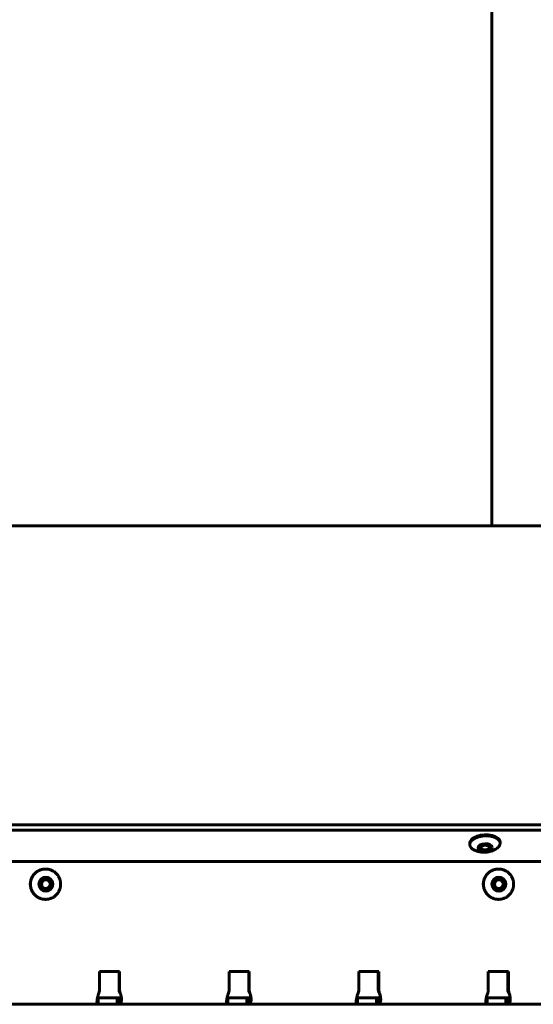
# Model space of a CAD drawing. Units: millimetres. Extents: x -2414 to 2718, y -2272 to 2312.
# Drawn here: x 51 to 254, y -673 to -284 of the extents above; entities that cross this region are included whole.
import ezdxf

# ---------------------------------------------------------------- set-up
doc = ezdxf.new("R2010")
doc.units = ezdxf.units.MM
doc.linetypes.add('K5LT_BASIC', pattern=[0])

msp = doc.modelspace()

# ---------------------------------------------------------------- linework, layer by layer
at = {"color": 150, "linetype": 'K5LT_BASIC', "lineweight": 60, "true_color": 0x0080ff}
for p, q in [((237.97, -483.96), (237.97, 523.04)), ((435.32, -483.96), (-857.58, -483.96)), ((-837.59, -602.18), (604.1, -602.18)), ((-837.47, -604.3), (604.22, -604.3)), ((229.22, -609.59), (229.25, -610.01)), ((237.01, -611.31), (236.76, -611.53)), ((241.21, -608.91), (241.23, -609.34)), ((233.67, -611.5), (233.93, -611.69)), ((604.08, -616.61), (-840, -616.61)), ((61.3, -619.61), (61.35, -619.61)), ((240.57, -619.61), (240.61, -619.61)), ((61.3, -631.61), (61.35, -631.61)), ((240.57, -631.61), (240.61, -631.61)), ((90.68, -660.11), (82.72, -660.11)), ((82.72, -660.11), (82.72, -667.55)), ((90.46, -660.11), (90.46, -667.55)), ((90.68, -667.55), (90.68, -660.11)), ((134.01, -660.11), (134.01, -667.55)), ((141.97, -660.11), (134.01, -660.11)), ((141.75, -660.11), (141.75, -667.55)), ((141.97, -667.55), (141.97, -660.11)), ((185.29, -660.11), (185.29, -667.55)), ((193.26, -660.11), (185.29, -660.11)), ((193.04, -660.11), (193.04, -667.55)), ((193.26, -667.55), (193.26, -660.11)), ((236.58, -660.11), (236.58, -667.55)), ((244.55, -660.11), (236.58, -660.11)), ((244.33, -660.11), (244.33, -667.55)), ((244.55, -667.55), (244.55, -660.11)), ((90.54, -668.11), (90.76, -668.11)), ((90.71, -668.41), (90.7, -668.4)), ((141.83, -668.11), (142.05, -668.11)), ((142, -668.41), (141.99, -668.4)), ((193.12, -668.11), (193.34, -668.11)), ((193.29, -668.41), (193.28, -668.4)), ((244.41, -668.11), (244.63, -668.11)), ((244.58, -668.41), (244.57, -668.4)), ((82.18, -673.11), (39.02, -673.11)), ((82.18, -673.11), (81.72, -673.11)), ((82.18, -670.61), (82.22, -670.61)), ((82.18, -670.61), (82.18, -673.11)), ((82.22, -673.11), (82.18, -673.11)), ((82.22, -670.61), (89.69, -670.61)), ((82.22, -673.11), (82.22, -670.61)), ((89.69, -673.11), (82.22, -673.11)), ((89.69, -673.11), (89.69, -670.61)), ((90.18, -670.61), (89.69, -670.61)), ((89.69, -673.11), (90.18, -673.11)), ((90.18, -670.61), (90.31, -670.61)), ((90.31, -673.11), (90.18, -673.11)), ((90.31, -670.61), (90.31, -673.11)), ((133.47, -673.11), (90.31, -673.11)), ((133.47, -673.11), (133.01, -673.11)), ((133.47, -670.61), (133.51, -670.61)), ((133.47, -670.61), (133.47, -673.11)), ((133.51, -673.11), (133.47, -673.11)), ((133.51, -673.11), (133.51, -670.61)), ((133.51, -670.61), (140.98, -670.61)), ((140.98, -673.11), (133.51, -673.11)), ((140.98, -673.11), (140.98, -670.61)), ((141.47, -670.61), (140.98, -670.61)), ((140.98, -673.11), (141.47, -673.11)), ((141.47, -670.61), (141.6, -670.61)), ((141.6, -673.11), (141.47, -673.11)), ((141.6, -670.61), (141.6, -673.11)), ((184.76, -673.11), (141.6, -673.11)), ((184.76, -673.11), (184.3, -673.11)), ((184.76, -670.61), (184.76, -673.11)), ((184.76, -670.61), (184.8, -670.61)), ((184.8, -673.11), (184.76, -673.11)), ((184.8, -673.11), (184.8, -670.61)), ((184.8, -670.61), (192.27, -670.61)), ((192.27, -673.11), (184.8, -673.11)), ((192.27, -673.11), (192.27, -670.61)), ((192.76, -670.61), (192.27, -670.61)), ((192.27, -673.11), (192.76, -673.11)), ((192.76, -670.61), (192.89, -670.61)), ((192.89, -673.11), (192.76, -673.11)), ((192.89, -670.61), (192.89, -673.11)), ((236.05, -673.11), (192.89, -673.11)), ((236.05, -673.11), (235.59, -673.11)), ((236.05, -670.61), (236.09, -670.61)), ((236.05, -670.61), (236.05, -673.11)), ((236.09, -673.11), (236.05, -673.11)), ((236.09, -670.61), (243.56, -670.61)), ((236.09, -673.11), (236.09, -670.61)), ((243.56, -673.11), (236.09, -673.11)), ((244.05, -670.61), (243.56, -670.61)), ((243.56, -673.11), (243.56, -670.61)), ((243.56, -673.11), (244.05, -673.11)), ((244.05, -670.61), (244.18, -670.61)), ((244.18, -673.11), (244.05, -673.11)), ((244.18, -670.61), (244.18, -673.11)), ((287.34, -673.11), (244.18, -673.11))]:
    msp.add_line(p, q, dxfattribs=at)
for centre, major_axis, ratio, start_param, end_param in [((235.21, -609.25), (5.99, 0.34), 0.527755, 0, 3.141593), ((235.32, -611.12), (2, 0.11), 0.527755, 0, 3.141593), ((235.32, -611.12), (2, 0.11), 0.527755, 3.141593, 6.176695), ((235.3, -610.83), (-2, -0.11), 0.527755, 0.139085, 0.580467), ((235.32, -611.12), (-1.69, -0.1), 0.527755, 6.176695, 6.863653), ((235.32, -611.12), (1.69, 0.1), 0.527755, 5.702718, 9.318287), ((235.3, -610.83), (2, 0.11), 0.527755, 5.702718, 6.144101), ((235.32, -611.12), (2, 0.11), 0.527755, 6.176695, 6.283185), ((235.32, -611.12), (-1.69, -0.1), 0.527755, 0.580467, 1.464306), ((235.32, -611.12), (1.69, 0.1), 0.527755, 4.605898, 5.702718), ((61.3, -625.61), (0, 6), 0.995916, 0, 3.141593), ((240.57, -625.61), (0, 6), 0.995916, 0, 3.141593), ((61.5, -625.61), (0, 2), 0.995916, 0, 3.141593), ((61.5, -625.61), (0, -1.7), 0.995916, 0, 4.712389), ((61.5, -625.61), (0, -1.7), 0.995916, 4.712389, 6.283185), ((61.47, -625.61), (0, 2), 0.995916, 4.712389, 6.275377), ((61.47, -625.61), (0, -2), 0.995916, 0.007809, 1.570796), ((61.5, -625.61), (0, 2), 0.995916, 4.712389, 6.283185), ((61.5, -625.61), (0, 2), 0.995916, 3.141593, 4.712389), ((240.77, -625.61), (0, 2), 0.995916, 0, 3.141593), ((240.77, -625.61), (0, -1.7), 0.995916, 0, 4.712389), ((240.77, -625.61), (0, -1.7), 0.995916, 4.712389, 6.283185), ((240.74, -625.61), (0, 2), 0.995916, 4.712389, 6.275377), ((240.74, -625.61), (0, -2), 0.995916, 0.007809, 1.570796), ((240.77, -625.61), (0, 2), 0.995916, 4.712389, 6.283185), ((240.77, -625.61), (0, 2), 0.995916, 3.141593, 4.712389), ((80.72, -667.55), (0, 2), 0.995916, 4.426894, 4.712389), ((92.45, -667.55), (0, -2), 0.995916, 4.712389, 4.997884), ((92.67, -667.55), (0, -2), 0.995916, 4.712389, 4.997884), ((132.01, -667.55), (0, 2), 0.995916, 4.426894, 4.712389), ((143.74, -667.55), (0, -2), 0.995916, 4.712389, 4.997884), ((143.96, -667.55), (0, -2), 0.995916, 4.712389, 4.997884), ((183.3, -667.55), (0, 2), 0.995916, 4.426894, 4.712389), ((195.03, -667.55), (0, -2), 0.995916, 4.712389, 4.997884), ((195.25, -667.55), (0, -2), 0.995916, 4.712389, 4.997884), ((234.59, -667.55), (0, 2), 0.995916, 4.426894, 4.712389), ((246.32, -667.55), (0, -2), 0.995916, 4.712389, 4.997884), ((246.54, -667.55), (0, -2), 0.995916, 4.712389, 4.997884)]:
    msp.add_ellipse(centre, major_axis=major_axis, ratio=ratio, start_param=start_param, end_param=end_param, dxfattribs=at)
for centre, major_axis, ratio in [((235.32, -611.12), (2.8, 0.16), 0.527755), ((61.5, -625.61), (0, 2.8), 0.995916), ((240.77, -625.61), (0, 2.8), 0.995916)]:
    msp.add_ellipse(centre, major_axis=major_axis, ratio=ratio, dxfattribs=at)
for points, knots in [([(241.23, -609.34), (241.23, -609.32), (241.22, -609.23), (241.2, -609.08), (241.14, -608.88), (241.07, -608.69), (240.97, -608.5), (240.84, -608.32), (240.7, -608.14), (240.53, -607.97), (240.35, -607.81), (240.14, -607.65), (239.91, -607.5), (239.67, -607.36), (239.4, -607.22), (239.12, -607.1), (238.83, -606.99), (238.52, -606.89), (238.2, -606.8), (237.87, -606.72), (237.52, -606.65), (237.17, -606.59), (236.81, -606.55), (236.44, -606.52), (236.07, -606.5), (235.7, -606.49), (235.32, -606.5), (234.94, -606.52), (234.57, -606.55), (234.2, -606.59), (233.83, -606.65), (233.46, -606.72), (233.11, -606.8), (232.76, -606.89), (232.42, -606.99), (232.09, -607.1), (231.78, -607.22), (231.48, -607.36), (231.19, -607.5), (230.92, -607.65), (230.67, -607.81), (230.43, -607.97), (230.22, -608.14), (230.02, -608.32), (229.85, -608.51), (229.69, -608.69), (229.56, -608.89), (229.45, -609.08), (229.36, -609.28), (229.3, -609.48), (229.27, -609.61), (229.26, -609.68), (229.25, -609.74), (229.24, -609.86), (229.25, -609.97), (229.25, -610.01)], [0.0169485, 0.0169485, 0.0169485, 0.0169485, 0.0200032, 0.0300048, 0.0400064, 0.050008, 0.0600095, 0.0700111, 0.0800127, 0.0900143, 0.1000159, 0.1100175, 0.1200191, 0.1300207, 0.1400223, 0.1500239, 0.1600255, 0.1700271, 0.1800286, 0.1900302, 0.2000318, 0.2100334, 0.220035, 0.2300366, 0.2400382, 0.2500398, 0.2600414, 0.270043, 0.2800446, 0.2900462, 0.3000477, 0.3100493, 0.3200509, 0.3300525, 0.3400541, 0.3500557, 0.3600573, 0.3700589, 0.3800605, 0.3900621, 0.4000637, 0.4100653, 0.4200668, 0.4300684, 0.44007, 0.4500716, 0.4600732, 0.4700748, 0.4800764, 0.490078, 0.5, 0.5, 0.5, 0.5100016, 0.5169485, 0.5169485, 0.5169485, 0.5169485]), ([(229.25, -610.01), (229.25, -610.03), (229.26, -610.12), (229.28, -610.27), (229.33, -610.47), (229.41, -610.66), (229.51, -610.85), (229.63, -611.03), (229.78, -611.21), (229.94, -611.38), (230.13, -611.55), (230.34, -611.7), (230.57, -611.85), (230.75, -611.96), (230.87, -612.02), (230.89, -612.04)], [0.5169485, 0.5169485, 0.5169485, 0.5169485, 0.5200032, 0.5300048, 0.5400064, 0.550008, 0.5600095, 0.5700111, 0.5800127, 0.5900143, 0.6000159, 0.6100175, 0.6200191, 0.6300207, 0.6331096, 0.6331096, 0.6331096, 0.6331096]), ([(239.82, -611.53), (239.9, -611.48), (240.05, -611.38), (240.26, -611.21), (240.45, -611.03), (240.63, -610.85), (240.78, -610.66), (240.92, -610.47), (241.03, -610.27), (241.11, -610.07), (241.18, -609.87), (241.2, -609.74), (241.21, -609.68)], [0.90078746, 0.90078746, 0.90078746, 0.90078746, 0.91006525, 0.92006685, 0.93006844, 0.94007003, 0.95007162, 0.96007321, 0.9700748, 0.98007639, 0.99007799, 1, 1, 1, 1]), ([(241.21, -609.68), (241.22, -609.61), (241.23, -609.5), (241.23, -609.38), (241.23, -609.34)], [0, 0, 0, 0, 0.01000159, 0.01694854, 0.01694854, 0.01694854, 0.01694854]), ([(230.89, -612.04), (231.02, -612.1), (231.14, -612.16), (231.33, -612.25), (231.39, -612.27), (231.47, -612.31), (231.5, -612.32), (231.54, -612.33), (231.56, -612.34), (231.79, -612.44), (232, -612.51), (232.32, -612.61), (232.42, -612.64), (232.72, -612.72), (232.93, -612.77), (233.34, -612.85), (233.54, -612.89), (233.95, -612.94), (234.14, -612.95), (234.55, -612.98), (234.75, -612.98), (235.16, -612.98), (235.36, -612.97), (235.76, -612.95), (235.97, -612.92), (236.37, -612.87), (236.57, -612.83), (236.97, -612.75), (237.16, -612.71), (237.45, -612.63), (237.55, -612.6), (237.79, -612.52), (237.93, -612.48), (238.26, -612.35), (238.45, -612.27), (238.83, -612.1), (239.02, -612.01), (239.33, -611.84), (239.45, -611.77), (239.64, -611.65), (239.7, -611.61), (239.78, -611.56), (239.8, -611.55), (239.82, -611.53)], [0, 0, 0, 0, 0.627854, 0.627854, 0.923803, 0.923803, 1.032986, 1.032986, 1.142168, 1.142168, 2.141911, 2.141911, 2.621187, 2.621187, 3.572283, 3.572283, 4.487988, 4.487988, 5.395482, 5.395482, 6.293795, 6.293795, 7.195664, 7.195664, 8.123207, 8.123207, 9.019879, 9.019879, 9.91928, 9.91928, 10.377152, 10.377152, 11.034644, 11.034644, 11.973936, 11.973936, 12.913227, 12.913227, 13.554142, 13.554142, 13.8928, 13.8928, 14, 14, 14, 14]), ([(61.35, -619.61), (61.22, -619.61), (60.97, -619.62), (60.6, -619.66), (60.23, -619.71), (59.86, -619.8), (59.5, -619.9), (59.15, -620.03), (58.8, -620.18), (58.47, -620.35), (58.14, -620.54), (57.83, -620.76), (57.54, -620.99), (57.25, -621.24), (56.99, -621.5), (56.74, -621.79), (56.51, -622.09), (56.3, -622.4), (56.11, -622.72), (55.94, -623.06), (55.79, -623.4), (55.66, -623.76), (55.56, -624.12), (55.47, -624.49), (55.42, -624.86), (55.38, -625.24), (55.37, -625.49), (55.37, -625.61), (55.37, -625.74), (55.38, -625.99), (55.42, -626.36), (55.47, -626.74), (55.56, -627.11), (55.66, -627.47), (55.79, -627.82), (55.94, -628.17), (56.11, -628.5), (56.3, -628.83), (56.51, -629.14), (56.74, -629.44), (56.99, -629.72), (57.26, -629.99), (57.54, -630.24), (57.83, -630.47), (58.15, -630.68), (58.47, -630.87), (58.8, -631.05), (59.15, -631.19), (59.5, -631.32), (59.86, -631.43), (60.23, -631.51), (60.6, -631.57), (60.97, -631.6), (61.22, -631.61), (61.35, -631.61)], [0.25, 0.25, 0.25, 0.25, 0.2600414, 0.270043, 0.2800446, 0.2900462, 0.3000477, 0.3100493, 0.3200509, 0.3300525, 0.3400541, 0.3500557, 0.3600573, 0.3700589, 0.3800605, 0.3900621, 0.4000637, 0.4100653, 0.4200668, 0.4300684, 0.44007, 0.4500716, 0.4600732, 0.4700748, 0.4800764, 0.490078, 0.5, 0.5, 0.5, 0.5100016, 0.5200032, 0.5300048, 0.5400064, 0.550008, 0.5600095, 0.5700111, 0.5800127, 0.5900143, 0.6000159, 0.6100175, 0.6200191, 0.6300207, 0.6400223, 0.6500239, 0.6600255, 0.6700271, 0.6800286, 0.6900302, 0.7000318, 0.7100334, 0.720035, 0.7300366, 0.7400382, 0.75, 0.75, 0.75, 0.75]), ([(67.32, -625.61), (67.32, -625.49), (67.32, -625.24), (67.28, -624.86), (67.22, -624.49), (67.14, -624.12), (67.04, -623.76), (66.91, -623.4), (66.76, -623.06), (66.59, -622.72), (66.4, -622.39), (66.19, -622.08), (65.96, -621.78), (65.71, -621.5), (65.44, -621.23), (65.16, -620.99), (64.86, -620.75), (64.55, -620.54), (64.23, -620.35), (63.89, -620.18), (63.55, -620.03), (63.19, -619.9), (62.83, -619.8), (62.47, -619.71), (62.1, -619.66), (61.72, -619.62), (61.47, -619.61), (61.35, -619.61)], [0, 0, 0, 0, 0.0100016, 0.0200032, 0.0300048, 0.0400064, 0.050008, 0.0600095, 0.0700111, 0.0800127, 0.0900143, 0.1000159, 0.1100175, 0.1200191, 0.1300207, 0.1400223, 0.1500239, 0.1600255, 0.1700271, 0.1800286, 0.1900302, 0.2000318, 0.2100334, 0.220035, 0.2300366, 0.2400382, 0.25, 0.25, 0.25, 0.25]), ([(240.61, -619.61), (240.49, -619.61), (240.24, -619.62), (239.86, -619.66), (239.49, -619.71), (239.12, -619.8), (238.76, -619.9), (238.41, -620.03), (238.07, -620.18), (237.73, -620.35), (237.41, -620.54), (237.1, -620.76), (236.8, -620.99), (236.52, -621.24), (236.25, -621.5), (236, -621.79), (235.77, -622.09), (235.56, -622.4), (235.37, -622.72), (235.2, -623.06), (235.05, -623.4), (234.93, -623.76), (234.82, -624.12), (234.74, -624.49), (234.68, -624.86), (234.65, -625.24), (234.64, -625.49), (234.64, -625.61), (234.64, -625.74), (234.65, -625.99), (234.68, -626.36), (234.74, -626.74), (234.82, -627.11), (234.93, -627.47), (235.05, -627.82), (235.2, -628.17), (235.37, -628.5), (235.56, -628.83), (235.78, -629.14), (236.01, -629.44), (236.25, -629.72), (236.52, -629.99), (236.8, -630.24), (237.1, -630.47), (237.41, -630.68), (237.73, -630.87), (238.07, -631.05), (238.41, -631.19), (238.77, -631.32), (239.13, -631.43), (239.49, -631.51), (239.87, -631.57), (240.24, -631.6), (240.49, -631.61), (240.61, -631.61)], [0.25, 0.25, 0.25, 0.25, 0.2600414, 0.270043, 0.2800446, 0.2900462, 0.3000477, 0.3100493, 0.3200509, 0.3300525, 0.3400541, 0.3500557, 0.3600573, 0.3700589, 0.3800605, 0.3900621, 0.4000637, 0.4100653, 0.4200668, 0.4300684, 0.44007, 0.4500716, 0.4600732, 0.4700748, 0.4800764, 0.490078, 0.5, 0.5, 0.5, 0.5100016, 0.5200032, 0.5300048, 0.5400064, 0.550008, 0.5600095, 0.5700111, 0.5800127, 0.5900143, 0.6000159, 0.6100175, 0.6200191, 0.6300207, 0.6400223, 0.6500239, 0.6600255, 0.6700271, 0.6800286, 0.6900302, 0.7000318, 0.7100334, 0.720035, 0.7300366, 0.7400382, 0.75, 0.75, 0.75, 0.75]), ([(246.59, -625.61), (246.59, -625.49), (246.58, -625.24), (246.55, -624.86), (246.49, -624.49), (246.4, -624.12), (246.3, -623.76), (246.17, -623.4), (246.02, -623.06), (245.85, -622.72), (245.66, -622.39), (245.45, -622.08), (245.22, -621.78), (244.97, -621.5), (244.71, -621.23), (244.42, -620.99), (244.13, -620.75), (243.82, -620.54), (243.49, -620.35), (243.16, -620.18), (242.81, -620.03), (242.46, -619.9), (242.1, -619.8), (241.73, -619.71), (241.36, -619.66), (240.99, -619.62), (240.74, -619.61), (240.61, -619.61)], [0, 0, 0, 0, 0.0100016, 0.0200032, 0.0300048, 0.0400064, 0.050008, 0.0600095, 0.0700111, 0.0800127, 0.0900143, 0.1000159, 0.1100175, 0.1200191, 0.1300207, 0.1400223, 0.1500239, 0.1600255, 0.1700271, 0.1800286, 0.1900302, 0.2000318, 0.2100334, 0.220035, 0.2300366, 0.2400382, 0.25, 0.25, 0.25, 0.25]), ([(61.35, -631.61), (61.47, -631.61), (61.72, -631.6), (62.1, -631.57), (62.47, -631.51), (62.84, -631.43), (63.2, -631.32), (63.55, -631.19), (63.9, -631.04), (64.23, -630.87), (64.55, -630.68), (64.86, -630.47), (65.16, -630.24), (65.44, -629.99), (65.71, -629.72), (65.96, -629.44), (66.19, -629.14), (66.4, -628.83), (66.59, -628.5), (66.76, -628.17), (66.91, -627.82), (67.04, -627.46), (67.14, -627.1), (67.22, -626.73), (67.28, -626.36), (67.32, -625.99), (67.32, -625.74), (67.32, -625.61)], [0.75, 0.75, 0.75, 0.75, 0.7600414, 0.770043, 0.7800446, 0.7900462, 0.8000477, 0.8100493, 0.8200509, 0.8300525, 0.8400541, 0.8500557, 0.8600573, 0.8700589, 0.8800605, 0.8900621, 0.9000637, 0.9100653, 0.9200668, 0.9300684, 0.94007, 0.9500716, 0.9600732, 0.9700748, 0.9800764, 0.990078, 1, 1, 1, 1]), ([(240.61, -631.61), (240.74, -631.61), (240.99, -631.6), (241.36, -631.57), (241.74, -631.51), (242.1, -631.43), (242.46, -631.32), (242.82, -631.19), (243.16, -631.04), (243.5, -630.87), (243.82, -630.68), (244.13, -630.47), (244.43, -630.24), (244.71, -629.99), (244.97, -629.72), (245.22, -629.44), (245.45, -629.14), (245.66, -628.83), (245.85, -628.5), (246.02, -628.17), (246.17, -627.82), (246.3, -627.46), (246.41, -627.1), (246.49, -626.73), (246.55, -626.36), (246.58, -625.99), (246.59, -625.74), (246.59, -625.61)], [0.75, 0.75, 0.75, 0.75, 0.7600414, 0.770043, 0.7800446, 0.7900462, 0.8000477, 0.8100493, 0.8200509, 0.8300525, 0.8400541, 0.8500557, 0.8600573, 0.8700589, 0.8800605, 0.8900621, 0.9000637, 0.9100653, 0.9200668, 0.9300684, 0.94007, 0.9500716, 0.9600732, 0.9700748, 0.9800764, 0.990078, 1, 1, 1, 1]), ([(82.46, -668.69), (82.4, -668.84), (82.29, -669.14), (82.16, -669.56), (82.04, -669.96), (81.95, -670.33), (81.87, -670.7), (81.81, -671.05), (81.76, -671.37), (81.73, -671.68), (81.71, -671.96), (81.71, -672.17), (81.71, -672.28), (81.72, -672.31)], [0, 0, 0, 0, 0.0758831, 0.144329, 0.204216, 0.2655168, 0.3257373, 0.3859552, 0.4460374, 0.506081, 0.5661567, 0.6263893, 0.6516821, 0.6516821, 0.6516821, 0.6516821]), ([(90.53, -673.08), (90.6, -673.06), (90.74, -673.01), (90.9, -672.9), (91.04, -672.76), (91.15, -672.6), (91.24, -672.4), (91.32, -672.17), (91.37, -671.91), (91.41, -671.62), (91.42, -671.31), (91.42, -670.98), (91.39, -670.62), (91.34, -670.26), (91.27, -669.87), (91.18, -669.47), (91.06, -669.07), (90.97, -668.81), (90.93, -668.69)], [0, 0, 0, 0, 0.075883, 0.144329, 0.204216, 0.265517, 0.325737, 0.385955, 0.446037, 0.506081, 0.566157, 0.626389, 0.686655, 0.747871, 0.807789, 0.875717, 0.939077, 1, 1, 1, 1]), ([(91.28, -669.97), (91.28, -669.96), (91.28, -669.95), (91.27, -669.91), (91.27, -669.89), (91.26, -669.84), (91.26, -669.82), (91.25, -669.8), (91.25, -669.79), (91.24, -669.77), (91.24, -669.76), (91.24, -669.75), (91.24, -669.74), (91.23, -669.73), (91.23, -669.72), (91.23, -669.7), (91.23, -669.7), (91.23, -669.69), (91.22, -669.68), (91.22, -669.67), (91.22, -669.66), (91.22, -669.65), (91.22, -669.64), (91.21, -669.63), (91.21, -669.62), (91.21, -669.6), (91.2, -669.6), (91.2, -669.58), (91.2, -669.57), (91.19, -669.56), (91.19, -669.55), (91.19, -669.53), (91.18, -669.51), (91.17, -669.48), (91.17, -669.47), (91.16, -669.43), (91.15, -669.4), (91.14, -669.35), (91.13, -669.32), (91.12, -669.28), (91.11, -669.26), (91.09, -669.21), (91.08, -669.18), (91.06, -669.12), (91.05, -669.09), (91.03, -669.02), (91.01, -668.98), (90.98, -668.9), (90.97, -668.87), (90.93, -668.78), (90.9, -668.73), (90.84, -668.6), (90.79, -668.53), (90.74, -668.45), (90.72, -668.43), (90.71, -668.41)], [0, 0, 0, 0, 1.098696, 1.098696, 2.197392, 2.197392, 2.577673, 2.577673, 2.840663, 2.840663, 2.957954, 2.957954, 3.122201, 3.122201, 3.286447, 3.286447, 3.399218, 3.399218, 3.511989, 3.511989, 3.620825, 3.620825, 3.729662, 3.729662, 3.869023, 3.869023, 4.008384, 4.008384, 4.147745, 4.147745, 4.287106, 4.287106, 4.532541, 4.532541, 4.777977, 4.777977, 5.26027, 5.26027, 5.742563, 5.742563, 6.118253, 6.118253, 6.869633, 6.869633, 7.459562, 7.459562, 8.639419, 8.639419, 9.610216, 9.610216, 11.551809, 11.551809, 14.751809, 14.751809, 16, 16, 16, 16]), ([(133.75, -668.69), (133.69, -668.84), (133.58, -669.14), (133.45, -669.56), (133.33, -669.96), (133.24, -670.33), (133.16, -670.7), (133.1, -671.05), (133.05, -671.37), (133.02, -671.68), (133, -671.96), (133, -672.17), (133, -672.28), (133.01, -672.31)], [0, 0, 0, 0, 0.0758831, 0.144329, 0.2042159, 0.2655168, 0.3257372, 0.3859551, 0.4460373, 0.506081, 0.5661567, 0.6263893, 0.6516821, 0.6516821, 0.6516821, 0.6516821]), ([(141.82, -673.08), (141.89, -673.06), (142.03, -673.01), (142.19, -672.9), (142.33, -672.76), (142.44, -672.6), (142.53, -672.4), (142.61, -672.17), (142.66, -671.91), (142.7, -671.62), (142.71, -671.31), (142.71, -670.98), (142.68, -670.62), (142.63, -670.26), (142.56, -669.87), (142.47, -669.47), (142.35, -669.07), (142.26, -668.81), (142.22, -668.69)], [0, 0, 0, 0, 0.075883, 0.144329, 0.204216, 0.265517, 0.325737, 0.385955, 0.446037, 0.506081, 0.566157, 0.626389, 0.686655, 0.747871, 0.807789, 0.875717, 0.939077, 1, 1, 1, 1]), ([(142.57, -669.97), (142.57, -669.96), (142.57, -669.95), (142.56, -669.91), (142.56, -669.89), (142.55, -669.84), (142.55, -669.82), (142.54, -669.8), (142.54, -669.79), (142.53, -669.77), (142.53, -669.76), (142.53, -669.75), (142.53, -669.74), (142.52, -669.73), (142.52, -669.72), (142.52, -669.7), (142.52, -669.7), (142.52, -669.69), (142.51, -669.68), (142.51, -669.67), (142.51, -669.66), (142.51, -669.65), (142.51, -669.64), (142.5, -669.63), (142.5, -669.62), (142.5, -669.6), (142.49, -669.6), (142.49, -669.58), (142.49, -669.57), (142.48, -669.56), (142.48, -669.55), (142.48, -669.53), (142.47, -669.51), (142.46, -669.48), (142.46, -669.47), (142.45, -669.43), (142.44, -669.4), (142.43, -669.35), (142.42, -669.32), (142.41, -669.28), (142.4, -669.26), (142.38, -669.21), (142.37, -669.18), (142.35, -669.12), (142.34, -669.09), (142.32, -669.02), (142.3, -668.98), (142.27, -668.9), (142.26, -668.87), (142.22, -668.78), (142.19, -668.73), (142.12, -668.6), (142.08, -668.53), (142.03, -668.45), (142.01, -668.43), (142, -668.41)], [0, 0, 0, 0, 1.098694, 1.098694, 2.197389, 2.197389, 2.577669, 2.577669, 2.840662, 2.840662, 2.957949, 2.957949, 3.122196, 3.122196, 3.286442, 3.286442, 3.399213, 3.399213, 3.511983, 3.511983, 3.62082, 3.62082, 3.729657, 3.729657, 3.869018, 3.869018, 4.008379, 4.008379, 4.14774, 4.14774, 4.287101, 4.287101, 4.532537, 4.532537, 4.777973, 4.777973, 5.260267, 5.260267, 5.74256, 5.74256, 6.118248, 6.118248, 6.869623, 6.869623, 7.459541, 7.459541, 8.639376, 8.639376, 9.610128, 9.610128, 11.551631, 11.551631, 14.751631, 14.751631, 16, 16, 16, 16]), ([(185.04, -668.69), (184.98, -668.84), (184.87, -669.14), (184.74, -669.56), (184.62, -669.96), (184.53, -670.33), (184.45, -670.7), (184.39, -671.05), (184.34, -671.37), (184.31, -671.68), (184.29, -671.96), (184.29, -672.17), (184.29, -672.28), (184.29, -672.31)], [0, 0, 0, 0, 0.075883, 0.144329, 0.2042159, 0.2655168, 0.3257372, 0.3859551, 0.4460373, 0.5060809, 0.5661566, 0.6263892, 0.6516821, 0.6516821, 0.6516821, 0.6516821]), ([(193.11, -673.08), (193.18, -673.06), (193.32, -673.01), (193.48, -672.9), (193.62, -672.76), (193.73, -672.6), (193.82, -672.4), (193.9, -672.17), (193.95, -671.91), (193.99, -671.62), (194, -671.31), (194, -670.98), (193.97, -670.62), (193.92, -670.26), (193.85, -669.87), (193.76, -669.47), (193.64, -669.07), (193.55, -668.81), (193.51, -668.69)], [0, 0, 0, 0, 0.075883, 0.144329, 0.204216, 0.265517, 0.325737, 0.385955, 0.446037, 0.506081, 0.566157, 0.626389, 0.686655, 0.747871, 0.807789, 0.875717, 0.939077, 1, 1, 1, 1]), ([(193.86, -669.97), (193.86, -669.96), (193.86, -669.95), (193.85, -669.91), (193.85, -669.89), (193.84, -669.84), (193.84, -669.82), (193.83, -669.8), (193.83, -669.79), (193.82, -669.77), (193.82, -669.76), (193.82, -669.75), (193.82, -669.74), (193.81, -669.73), (193.81, -669.72), (193.81, -669.7), (193.81, -669.7), (193.8, -669.69), (193.8, -669.68), (193.8, -669.67), (193.8, -669.66), (193.8, -669.65), (193.79, -669.64), (193.79, -669.63), (193.79, -669.62), (193.79, -669.6), (193.78, -669.6), (193.78, -669.58), (193.78, -669.57), (193.77, -669.56), (193.77, -669.55), (193.77, -669.53), (193.76, -669.51), (193.75, -669.48), (193.75, -669.47), (193.74, -669.43), (193.73, -669.4), (193.72, -669.35), (193.71, -669.32), (193.7, -669.28), (193.69, -669.26), (193.67, -669.21), (193.66, -669.18), (193.64, -669.12), (193.63, -669.09), (193.61, -669.02), (193.59, -668.98), (193.56, -668.9), (193.55, -668.87), (193.51, -668.78), (193.48, -668.73), (193.41, -668.6), (193.37, -668.53), (193.32, -668.45), (193.3, -668.43), (193.29, -668.41)], [0, 0, 0, 0, 1.098692, 1.098692, 2.197385, 2.197385, 2.577664, 2.577664, 2.840659, 2.840659, 2.957943, 2.957943, 3.122189, 3.122189, 3.286436, 3.286436, 3.399206, 3.399206, 3.511977, 3.511977, 3.620813, 3.620813, 3.72965, 3.72965, 3.869012, 3.869012, 4.008373, 4.008373, 4.147734, 4.147734, 4.287096, 4.287096, 4.532532, 4.532532, 4.777968, 4.777968, 5.260263, 5.260263, 5.742557, 5.742557, 6.118242, 6.118242, 6.869611, 6.869611, 7.459515, 7.459515, 8.639323, 8.639323, 9.610019, 9.610019, 11.55141, 11.55141, 14.75141, 14.75141, 16, 16, 16, 16]), ([(236.33, -668.69), (236.27, -668.84), (236.16, -669.14), (236.03, -669.56), (235.91, -669.96), (235.82, -670.33), (235.74, -670.7), (235.68, -671.05), (235.63, -671.37), (235.6, -671.68), (235.58, -671.96), (235.58, -672.17), (235.58, -672.28), (235.58, -672.31)], [0, 0, 0, 0, 0.075883, 0.144329, 0.2042159, 0.2655168, 0.3257372, 0.3859551, 0.4460373, 0.5060809, 0.5661566, 0.6263892, 0.6516821, 0.6516821, 0.6516821, 0.6516821]), ([(244.4, -673.08), (244.47, -673.06), (244.61, -673.01), (244.77, -672.9), (244.91, -672.76), (245.02, -672.6), (245.11, -672.4), (245.19, -672.17), (245.24, -671.91), (245.28, -671.62), (245.29, -671.31), (245.28, -670.98), (245.26, -670.62), (245.21, -670.26), (245.14, -669.87), (245.05, -669.47), (244.93, -669.07), (244.84, -668.81), (244.8, -668.69)], [0, 0, 0, 0, 0.075883, 0.144329, 0.204216, 0.265517, 0.325737, 0.385955, 0.446037, 0.506081, 0.566157, 0.626389, 0.686655, 0.747871, 0.807789, 0.875717, 0.939077, 1, 1, 1, 1]), ([(245.15, -669.97), (245.15, -669.96), (245.15, -669.95), (245.14, -669.91), (245.14, -669.89), (245.13, -669.84), (245.13, -669.82), (245.12, -669.8), (245.12, -669.79), (245.11, -669.77), (245.11, -669.76), (245.11, -669.75), (245.11, -669.74), (245.1, -669.73), (245.1, -669.72), (245.1, -669.7), (245.1, -669.7), (245.09, -669.69), (245.09, -669.68), (245.09, -669.67), (245.09, -669.66), (245.09, -669.65), (245.08, -669.64), (245.08, -669.63), (245.08, -669.62), (245.08, -669.6), (245.07, -669.6), (245.07, -669.58), (245.07, -669.57), (245.06, -669.56), (245.06, -669.55), (245.05, -669.53), (245.05, -669.51), (245.04, -669.48), (245.04, -669.47), (245.03, -669.43), (245.02, -669.4), (245.01, -669.35), (245, -669.32), (244.99, -669.28), (244.98, -669.26), (244.96, -669.21), (244.95, -669.18), (244.93, -669.12), (244.92, -669.09), (244.9, -669.02), (244.88, -668.98), (244.85, -668.9), (244.84, -668.87), (244.8, -668.78), (244.77, -668.73), (244.7, -668.6), (244.66, -668.53), (244.61, -668.45), (244.59, -668.43), (244.58, -668.41)], [0, 0, 0, 0, 1.09869, 1.09869, 2.197379, 2.197379, 2.577657, 2.577657, 2.840656, 2.840656, 2.957935, 2.957935, 3.122181, 3.122181, 3.286427, 3.286427, 3.399198, 3.399198, 3.511968, 3.511968, 3.620805, 3.620805, 3.729642, 3.729642, 3.869004, 3.869004, 4.008365, 4.008365, 4.147727, 4.147727, 4.287088, 4.287088, 4.532525, 4.532525, 4.777962, 4.777962, 5.260258, 5.260258, 5.742553, 5.742553, 6.118234, 6.118234, 6.869595, 6.869595, 7.459482, 7.459482, 8.639255, 8.639255, 9.609879, 9.609879, 11.551128, 11.551128, 14.751128, 14.751128, 16, 16, 16, 16]), ([(81.72, -672.31), (81.72, -672.35), (81.73, -672.47), (81.75, -672.64), (81.8, -672.8), (81.87, -672.93), (81.96, -673.03), (82.03, -673.06), (82.07, -673.08)], [0.6516821, 0.6516821, 0.6516821, 0.6516821, 0.6866552, 0.7478712, 0.8077892, 0.8757174, 0.9390771, 1, 1, 1, 1]), ([(81.9, -670.56), (81.91, -670.56), (81.96, -670.58), (82, -670.59), (82.04, -670.6)], [0.9276117, 0.9276117, 0.9276117, 0.9276117, 0.94563093, 1, 1, 1, 1]), ([(90.51, -670.6), (90.58, -670.59), (90.72, -670.55), (90.89, -670.48), (91.02, -670.39), (91.11, -670.28), (91.19, -670.14), (91.23, -669.99), (91.24, -669.86), (91.25, -669.79), (91.25, -669.77)], [0, 0, 0, 0, 0.0896714, 0.1705274, 0.2412978, 0.3137234, 0.3849538, 0.4562366, 0.5274833, 0.5416377, 0.5416377, 0.5416377, 0.5416377]), ([(133.01, -672.31), (133.01, -672.35), (133.02, -672.47), (133.04, -672.64), (133.09, -672.8), (133.16, -672.93), (133.25, -673.03), (133.32, -673.06), (133.36, -673.08)], [0.6516821, 0.6516821, 0.6516821, 0.6516821, 0.6866552, 0.7478711, 0.8077892, 0.8757174, 0.9390771, 1, 1, 1, 1]), ([(133.19, -670.56), (133.2, -670.56), (133.25, -670.58), (133.29, -670.59), (133.33, -670.6)], [0.9276117, 0.9276117, 0.9276117, 0.9276117, 0.9456309, 1, 1, 1, 1]), ([(141.8, -670.6), (141.87, -670.59), (142.01, -670.55), (142.18, -670.48), (142.31, -670.39), (142.4, -670.28), (142.47, -670.14), (142.52, -669.99), (142.53, -669.86), (142.54, -669.79), (142.54, -669.77)], [0, 0, 0, 0, 0.0896714, 0.1705273, 0.2412977, 0.3137233, 0.3849538, 0.4562366, 0.5274833, 0.5416377, 0.5416377, 0.5416377, 0.5416377]), ([(184.29, -672.31), (184.3, -672.35), (184.31, -672.47), (184.33, -672.64), (184.38, -672.8), (184.45, -672.93), (184.54, -673.03), (184.61, -673.06), (184.65, -673.08)], [0.6516821, 0.6516821, 0.6516821, 0.6516821, 0.6866552, 0.7478711, 0.8077891, 0.8757174, 0.9390771, 1, 1, 1, 1]), ([(184.48, -670.56), (184.49, -670.56), (184.54, -670.58), (184.58, -670.59), (184.62, -670.6)], [0.9276117, 0.9276117, 0.9276117, 0.9276117, 0.94563087, 1, 1, 1, 1]), ([(193.08, -670.6), (193.16, -670.59), (193.3, -670.55), (193.47, -670.48), (193.6, -670.39), (193.69, -670.28), (193.76, -670.14), (193.81, -669.99), (193.82, -669.86), (193.83, -669.79), (193.83, -669.77)], [0, 0, 0, 0, 0.0896714, 0.1705273, 0.2412977, 0.3137233, 0.3849537, 0.4562366, 0.5274832, 0.5416377, 0.5416377, 0.5416377, 0.5416377]), ([(235.58, -672.31), (235.59, -672.35), (235.6, -672.47), (235.62, -672.64), (235.67, -672.8), (235.74, -672.93), (235.83, -673.03), (235.9, -673.06), (235.94, -673.08)], [0.6516821, 0.6516821, 0.6516821, 0.6516821, 0.6866551, 0.7478711, 0.8077891, 0.8757174, 0.939077, 1, 1, 1, 1]), ([(235.77, -670.56), (235.78, -670.56), (235.83, -670.58), (235.87, -670.59), (235.91, -670.6)], [0.9276117, 0.9276117, 0.9276117, 0.9276117, 0.94563083, 1, 1, 1, 1]), ([(244.37, -670.6), (244.45, -670.59), (244.59, -670.55), (244.76, -670.48), (244.89, -670.39), (244.98, -670.28), (245.05, -670.14), (245.1, -669.99), (245.11, -669.86), (245.11, -669.79), (245.11, -669.77)], [0, 0, 0, 0, 0.0896714, 0.1705273, 0.2412977, 0.3137233, 0.3849537, 0.4562365, 0.5274832, 0.5416377, 0.5416377, 0.5416377, 0.5416377])]:
    msp.add_open_spline(points, degree=3, knots=knots, dxfattribs=at)
for points in [[(82.46, -668.69), (82.49, -668.63), (82.53, -668.5), (82.59, -668.31), (82.62, -668.18), (82.63, -668.11)], [(90.7, -668.4), (90.68, -668.37), (90.64, -668.31), (90.58, -668.21), (90.55, -668.15), (90.54, -668.11)], [(90.76, -668.11), (90.78, -668.18), (90.81, -668.31), (90.86, -668.5), (90.91, -668.63), (90.93, -668.69)], [(133.75, -668.69), (133.78, -668.63), (133.82, -668.5), (133.88, -668.31), (133.91, -668.18), (133.92, -668.11)], [(141.99, -668.4), (141.97, -668.37), (141.93, -668.31), (141.87, -668.21), (141.84, -668.15), (141.83, -668.11)], [(142.05, -668.11), (142.07, -668.18), (142.1, -668.31), (142.15, -668.5), (142.19, -668.63), (142.22, -668.69)], [(185.04, -668.69), (185.07, -668.63), (185.11, -668.5), (185.17, -668.31), (185.2, -668.18), (185.21, -668.11)], [(193.28, -668.4), (193.26, -668.37), (193.22, -668.31), (193.16, -668.21), (193.13, -668.15), (193.12, -668.11)], [(193.34, -668.11), (193.36, -668.18), (193.39, -668.31), (193.44, -668.5), (193.48, -668.63), (193.51, -668.69)], [(236.33, -668.69), (236.36, -668.63), (236.4, -668.5), (236.46, -668.31), (236.49, -668.18), (236.5, -668.11)], [(244.57, -668.4), (244.55, -668.37), (244.51, -668.31), (244.45, -668.21), (244.42, -668.15), (244.41, -668.11)], [(244.63, -668.11), (244.65, -668.18), (244.68, -668.31), (244.73, -668.5), (244.77, -668.63), (244.8, -668.69)], [(82.04, -670.6), (82.06, -670.6), (82.1, -670.61), (82.15, -670.61), (82.17, -670.61), (82.18, -670.61)], [(82.18, -673.11), (82.18, -673.11), (82.16, -673.11), (82.12, -673.1), (82.09, -673.09), (82.07, -673.08)], [(90.31, -670.61), (90.33, -670.61), (90.37, -670.61), (90.43, -670.61), (90.48, -670.6), (90.51, -670.6)], [(90.53, -673.08), (90.5, -673.09), (90.45, -673.1), (90.37, -673.11), (90.33, -673.11), (90.31, -673.11)], [(133.33, -670.6), (133.35, -670.6), (133.39, -670.61), (133.44, -670.61), (133.46, -670.61), (133.47, -670.61)], [(133.47, -673.11), (133.47, -673.11), (133.45, -673.11), (133.41, -673.1), (133.38, -673.09), (133.36, -673.08)], [(141.6, -670.61), (141.62, -670.61), (141.65, -670.61), (141.72, -670.61), (141.77, -670.6), (141.8, -670.6)], [(141.82, -673.08), (141.79, -673.09), (141.74, -673.1), (141.66, -673.11), (141.62, -673.11), (141.6, -673.11)], [(184.62, -670.6), (184.64, -670.6), (184.68, -670.61), (184.73, -670.61), (184.75, -670.61), (184.76, -670.61)], [(184.76, -673.11), (184.76, -673.11), (184.74, -673.11), (184.7, -673.1), (184.67, -673.09), (184.65, -673.08)], [(192.89, -670.61), (192.91, -670.61), (192.94, -670.61), (193.01, -670.61), (193.06, -670.6), (193.08, -670.6)], [(193.11, -673.08), (193.08, -673.09), (193.03, -673.1), (192.95, -673.11), (192.91, -673.11), (192.89, -673.11)], [(235.91, -670.6), (235.93, -670.6), (235.97, -670.61), (236.02, -670.61), (236.04, -670.61), (236.05, -670.61)], [(236.05, -673.11), (236.04, -673.11), (236.03, -673.11), (235.99, -673.1), (235.95, -673.09), (235.94, -673.08)], [(244.18, -670.61), (244.2, -670.61), (244.23, -670.61), (244.3, -670.61), (244.35, -670.6), (244.37, -670.6)], [(244.4, -673.08), (244.37, -673.09), (244.32, -673.1), (244.24, -673.11), (244.2, -673.11), (244.18, -673.11)]]:
    msp.add_open_spline(points, degree=3, dxfattribs=at)

doc.saveas('drawing.dxf')
